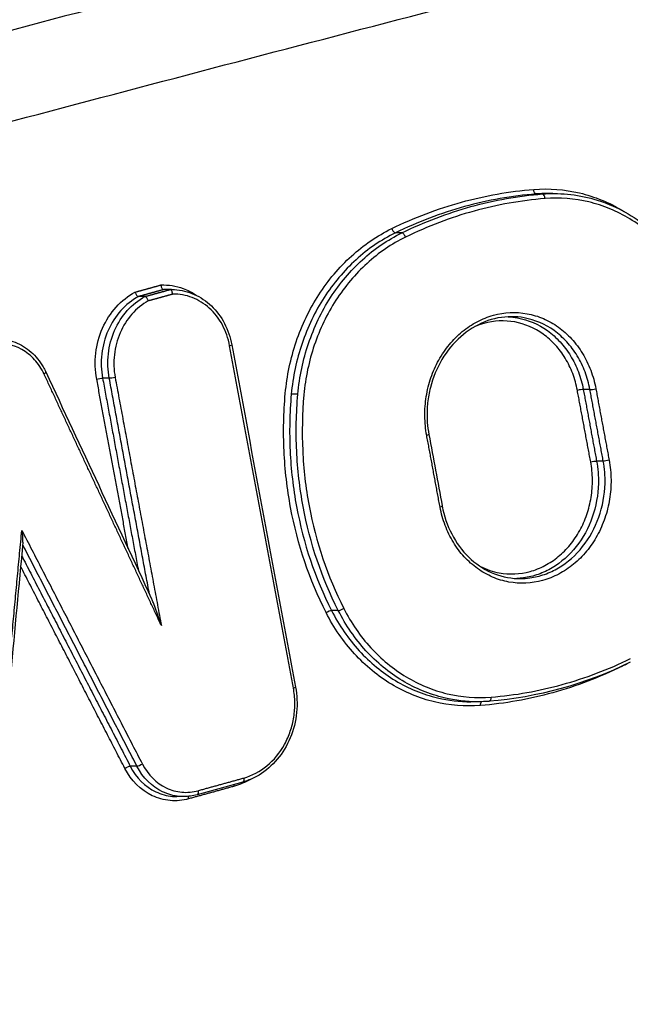
# Model space of a CAD drawing. Units: millimetres. Extents: x -6332 to 6331, y -5079 to 5084.
# Drawn here: x -3068 to -3054, y 2293 to 2316 of the extents above; entities that cross this region are included whole.
import ezdxf

# ---------------------------------------------------------------- set-up
doc = ezdxf.new("R2010")
doc.units = ezdxf.units.MM
doc.header["$LTSCALE"] = 20
doc.linetypes.add('HIDDEN', pattern=[9.525, 6.35, -3.175])
doc.layers.add('2d', color=230, linetype='Continuous')
doc.layers.add('ASTMF3101-TrainingEnvelope_Hatch', color=222, linetype='HIDDEN')

msp = doc.modelspace()

# ---------------------------------------------------------------- hatches: boundary and pattern name
at = {"layer": 'ASTMF3101-TrainingEnvelope_Hatch'}
h = msp.add_hatch(dxfattribs=at)
h.set_pattern_fill('ANSI31', color=256, scale=100, angle=-90)
h.set_pattern_definition([(315, (-3564.52, 2176.9), (224.506, 224.506), [])])
h.paths.add_polyline_path([(-3750.536, 1578.131, 0.414238), (-3660.529, 1668.131), (-3660.529, 1724.739, 0.188396), (-3599.521, 1700.906), (-1969.521, 1700.906, 0.414214), (-1879.521, 1790.906), (-1879.521, 2562.906, 0.414214), (-1969.521, 2652.906), (-3599.521, 2652.906, 0.188396), (-3660.529, 2629.073), (-3660.529, 2720.414, 0.071918), (-3664.214, 2745.906), (-3594.521, 2745.906, 0.414214), (-3544.521, 2795.906), (-3544.521, 2962.913), (-3544.521, 3065.537), (-3544.521, 3181.906, 0.414214), (-3594.521, 3231.906), (-3679.858, 3231.906), (-4209.184, 3231.906), (-4294.521, 3231.906, 0.414214), (-4344.521, 3181.906), (-4344.521, 2962.913), (-4344.521, 2810.463), (-4784.513, 2810.499, 0.414238), (-4874.521, 2720.499), (-4874.521, 1668.216, 0.414189), (-4784.528, 1578.216)])

# ---------------------------------------------------------------- linework, layer by layer
at = {"layer": '2d'}
for p, q in [((-3056.344, 2311.799), (-3056.488, 2311.799)), ((-3056.108, 2311.809), (-3056.228, 2311.809)), ((-3059.539, 2310.915), (-3059.684, 2310.915)), ((-3064.8, 2309.627), (-3064.945, 2309.627)), ((-3064.766, 2309.628), (-3064.904, 2309.628)), ((-3065.372, 2309.469), (-3065.517, 2309.469)), ((-3066.179, 2307.614), (-3066.33, 2307.614)), ((-3055.268, 2307.358), (-3055.419, 2307.358)), ((-3061.897, 2307.252), (-3062.047, 2307.252)), ((-3054.966, 2305.733), (-3055.117, 2305.733)), ((-3060.982, 2302.341), (-3061.134, 2302.341)), ((-3057.843, 2300.267), (-3057.969, 2300.267)), ((-3065.55, 2298.803), (-3065.702, 2298.803)), ((-3063.15, 2298.443), (-3064.187, 2298.156)), ((-3064.491, 2298.115), (-3064.645, 2298.115))]:
    msp.add_line(p, q, dxfattribs=at)
at = {"layer": '2d', "extrusion": (0, 0, -1)}
for centre, major_axis, ratio, start_param, end_param in [((-3056.494, 2311.899), (0.0079, -0.0997), 0.49383, 0.039505, 1.659294), ((-3066.414, 2307.59), (0.0983, 0.0183), 0.156812, 4.211325, 5.770967), ((-3066.095, 2307.637), (0.0983, 0.0183), 0.15683, 1.069736, 2.629373), ((-3059.023, 2306.32), (0.0983, 0.0183), 0.156429, 0, 1.06966), ((-3055.201, 2305.71), (0.0983, 0.0183), 0.156239, 4.211216, 5.771019), ((-3054.882, 2305.757), (0.0983, 0.0183), 0.156257, 1.069627, 2.629424), ((-3061.207, 2302.289), (0.0891, 0.0454), 0.293785, 4.276021, 5.822984), ((-3057.703, 2300.178), (0.0079, -0.0997), 0.494086, 1.655044, 2.746178), ((-3065.476, 2298.856), (0.0889, 0.0459), 0.295093, 1.135454, 2.682859), ((-3065.776, 2298.751), (0.0889, 0.0459), 0.295061, 4.277028, 5.824457), ((-3063.177, 2298.54), (0.0267, -0.0964), 0.47501, -1.394575, 0), ((-3064.214, 2298.253), (0.0267, -0.0964), 0.475032, -1.394675, 0), ((-3063.29, 2298.345), (0.0267, -0.0964), 0.475026, 1.746945, 2.179805), ((-3064.327, 2298.058), (0.0267, -0.0964), 0.475047, 1.746845, 2.399003)]:
    msp.add_ellipse(centre, major_axis=major_axis, ratio=ratio, start_param=start_param, end_param=end_param, dxfattribs=at)
at = {"layer": '2d'}
for centre, major_axis, ratio, start_param, end_param in [((-3056.338, 2311.699), (0.0079, -0.0997), 0.493834, 1.482365, 3.102087), ((-3059.718, 2311.007), (0.0439, -0.0899), 0.440956, 4.447266, 6.062902), ((-3059.505, 2310.823), (0.0439, -0.0899), 0.440977, 1.305727, 2.921307), ((-3063.496, 2308.356), (0.0983, 0.0182), 0.157049, -1.069777, 0), ((-3067.71, 2307.716), (0.0907, 0.0422), 0.280465, -1.125399, 0), ((-3055.503, 2307.334), (0.0983, 0.0183), 0.156734, 0.512211, 2.071875), ((-3055.184, 2307.381), (0.0983, 0.0183), 0.156752, 3.653805, 5.213464), ((-3058.72, 2304.695), (0.0983, 0.0183), 0.155934, -1.069565, 0), ((-3060.908, 2302.393), (0.0891, 0.0454), 0.293817, 3.601799, 5.14874), ((-3054.481, 2301.069), (0.0439, -0.0898), 0.442206, 4.410088, 4.450437), ((-3062.049, 2300.583), (0.0983, 0.0184), 0.15468, -1.069327, 0), ((-3057.561, 2300.377), (0.0079, -0.0997), 0.494082, -0.039512, 0), ((-3057.561, 2300.377), (0.0079, -0.0997), 0.494082, 0, 1.486471)]:
    msp.add_ellipse(centre, major_axis=major_axis, ratio=ratio, start_param=start_param, end_param=end_param, dxfattribs=at)
for points, knots in [([(-3241.916, 2311.37), (-3213.377, 2318.34), (-3184.822, 2324.332), (-3122.51, 2335.213), (-3088.71, 2339.711), (-3054.924, 2342.787)], [0, 0, 0, 0, 10.004831, 10.004831, 21.829931, 21.829931, 21.829931, 21.829931]), ([(-3241.507, 2311.395), (-3225.924, 2315.201), (-3210.359, 2318.71), (-3179.241, 2325.134), (-3163.688, 2328.048), (-3117.017, 2335.9), (-3085.884, 2339.945), (-3054.675, 2342.786)], [0, 0, 0, 0, 0.0545493, 0.0545493, 0.1090986, 0.1090986, 0.2181972, 0.2181972, 0.2181972, 0.2181972]), ([(-3044.411, 2341.639), (-3048.34, 2341.289), (-3052.277, 2340.92), (-3060.143, 2340.144), (-3064.075, 2339.738), (-3075.864, 2338.461), (-3083.717, 2337.534), (-3107.253, 2334.528), (-3122.917, 2332.221), (-3169.753, 2324.406), (-3200.792, 2318.001), (-3231.644, 2310.399)], [0, 0, 0, 0, 0.0625, 0.0625, 0.125, 0.125, 0.25, 0.25, 0.5, 0.5, 1, 1, 1, 1]), ([(-3230.112, 2308.759), (-3199.284, 2316.408), (-3168.268, 2322.872), (-3121.457, 2330.82), (-3105.8, 2333.178), (-3082.272, 2336.278), (-3074.422, 2337.238), (-3062.636, 2338.571), (-3058.706, 2338.998), (-3050.841, 2339.815), (-3046.909, 2340.213), (-3042.959, 2340.569)], [0, 0, 0, 0, 0.5, 0.5, 0.75, 0.75, 0.875, 0.875, 0.9375, 0.9375, 1, 1, 1, 1]), ([(-3035.707, 2323.621), (-3037.352, 2323.436), (-3038.923, 2323.085), (-3041.973, 2322.347), (-3043.468, 2321.961), (-3047.973, 2320.818), (-3050.977, 2320.052), (-3059.983, 2317.736), (-3065.984, 2316.168), (-3083.963, 2311.353), (-3095.919, 2308.016), (-3131.698, 2297.558), (-3155.401, 2289.925), (-3190.749, 2277.641), (-3202.502, 2273.402), (-3217.133, 2267.892), (-3220.056, 2266.78), (-3224.436, 2265.097), (-3225.895, 2264.533), (-3228.811, 2263.402), (-3230.271, 2262.83), (-3234.644, 2261.102), (-3237.555, 2259.932), (-3241.188, 2258.44), (-3241.914, 2258.14), (-3243.366, 2257.537), (-3244.091, 2257.237), (-3246.274, 2256.309), (-3247.737, 2255.646), (-3250.628, 2254.158), (-3252.046, 2253.338), (-3254.788, 2251.456), (-3256.109, 2250.391), (-3258.6, 2247.962), (-3259.747, 2246.625), (-3261.777, 2243.715), (-3262.656, 2242.17), (-3263.8, 2239.662), (-3264.14, 2238.792), (-3264.744, 2237.089), (-3265.02, 2236.225), (-3265.757, 2233.594), (-3266.122, 2231.809), (-3266.961, 2226.414), (-3267.179, 2222.849), (-3267.826, 2212.258), (-3268.148, 2205.187), (-3268.595, 2191.05), (-3268.723, 2183.98), (-3268.754, 2176.906)], [0, 0, 0, 0, 0.015625, 0.015625, 0.03125, 0.03125, 0.0625, 0.0625, 0.125, 0.125, 0.25, 0.25, 0.5, 0.5, 0.625, 0.625, 0.65625, 0.65625, 0.671875, 0.671875, 0.6875, 0.6875, 0.71875, 0.71875, 0.726562, 0.726562, 0.734375, 0.734375, 0.75, 0.75, 0.765625, 0.765625, 0.78125, 0.78125, 0.796875, 0.796875, 0.8125, 0.8125, 0.820313, 0.820313, 0.828125, 0.828125, 0.84375, 0.84375, 0.875, 0.875, 0.9375, 0.9375, 1, 1, 1, 1]), ([(-3266.936, 2176.906), (-3266.905, 2183.958), (-3266.778, 2191.007), (-3266.332, 2205.103), (-3266.011, 2212.15), (-3265.364, 2222.708), (-3265.145, 2226.219), (-3264.339, 2231.405), (-3263.992, 2233.102), (-3263.297, 2235.579), (-3263.036, 2236.395), (-3262.463, 2238.012), (-3262.152, 2238.808), (-3261.094, 2241.129), (-3260.269, 2242.578), (-3258.395, 2245.264), (-3257.325, 2246.513), (-3254.996, 2248.784), (-3253.757, 2249.785), (-3251.154, 2251.572), (-3249.792, 2252.361), (-3246.991, 2253.803), (-3245.564, 2254.45), (-3243.402, 2255.369), (-3242.679, 2255.669), (-3241.233, 2256.269), (-3240.51, 2256.568), (-3236.892, 2258.054), (-3233.991, 2259.22), (-3229.631, 2260.943), (-3228.177, 2261.513), (-3225.263, 2262.644), (-3223.805, 2263.207), (-3219.43, 2264.888), (-3216.509, 2265.999), (-3201.892, 2271.502), (-3190.15, 2275.738), (-3154.825, 2288.012), (-3131.138, 2295.638), (-3095.375, 2306.091), (-3083.419, 2309.429), (-3065.438, 2314.246), (-3059.436, 2315.815), (-3050.423, 2318.135), (-3047.417, 2318.902), (-3042.907, 2320.048), (-3041.405, 2320.436), (-3038.387, 2321.168), (-3036.868, 2321.505), (-3035.325, 2321.678)], [0, 0, 0, 0, 0.062472, 0.062472, 0.124974, 0.124974, 0.156225, 0.156225, 0.171851, 0.171851, 0.179663, 0.179663, 0.187476, 0.187476, 0.203101, 0.203101, 0.218727, 0.218727, 0.234352, 0.234352, 0.249978, 0.249978, 0.265603, 0.265603, 0.273416, 0.273416, 0.281229, 0.281229, 0.31248, 0.31248, 0.328105, 0.328105, 0.343731, 0.343731, 0.374982, 0.374982, 0.499985, 0.499985, 0.749993, 0.749993, 0.874996, 0.874996, 0.937498, 0.937498, 0.968749, 0.968749, 0.984375, 0.984375, 1, 1, 1, 1]), ([(-3056.544, 2311.903), (-3056.191, 2311.932), (-3055.844, 2311.904), (-3055.333, 2311.782), (-3055.163, 2311.727), (-3054.836, 2311.593), (-3054.678, 2311.513), (-3054.514, 2311.414), (-3054.503, 2311.407), (-3054.492, 2311.4)], [0, 0, 0, 0, 0.001204854, 0.001204854, 0.001807281, 0.001807281, 0.002409708, 0.002409708, 0.002454191, 0.002454191, 0.002454191, 0.002454191]), ([(-3052.945, 2309.678), (-3053.029, 2309.844), (-3053.123, 2310.003), (-3053.328, 2310.301), (-3053.439, 2310.441), (-3053.795, 2310.832), (-3054.069, 2311.058), (-3054.506, 2311.321), (-3054.657, 2311.397), (-3054.969, 2311.526), (-3055.131, 2311.578), (-3055.619, 2311.695), (-3055.951, 2311.721), (-3056.288, 2311.694)], [0, 0, 0, 0, 0.000583127, 0.000583127, 0.001166254, 0.001166254, 0.002332509, 0.002332509, 0.002915636, 0.002915636, 0.003498763, 0.003498763, 0.004665018, 0.004665018, 0.004665018, 0.004665018]), ([(-3056.082, 2311.809), (-3055.677, 2311.809), (-3055.268, 2311.732), (-3054.504, 2311.435), (-3054.14, 2311.21), (-3053.503, 2310.645), (-3053.222, 2310.296), (-3052.969, 2309.849), (-3052.936, 2309.789), (-3052.905, 2309.728)], [0, 0, 0, 0, 0.1392786, 0.1392786, 0.2792504, 0.2792504, 0.4198982, 0.4198982, 0.4413132, 0.4413132, 0.4413132, 0.4413132]), ([(-3062.183, 2307.265), (-3062.146, 2307.67), (-3062.063, 2308.063), (-3061.871, 2308.632), (-3061.794, 2308.819), (-3061.623, 2309.176), (-3061.527, 2309.347), (-3061.212, 2309.837), (-3060.959, 2310.137), (-3060.543, 2310.515), (-3060.398, 2310.63), (-3060.092, 2310.838), (-3059.932, 2310.932), (-3059.768, 2311.012)], [0, 0, 0, 0, 0.001205404, 0.001205404, 0.001808106, 0.001808106, 0.002410808, 0.002410808, 0.003616212, 0.003616212, 0.004218915, 0.004218915, 0.004821617, 0.004821617, 0.004821617, 0.004821617]), ([(-3059.684, 2310.915), (-3059.845, 2310.837), (-3060.001, 2310.745), (-3060.3, 2310.542), (-3060.442, 2310.429), (-3060.849, 2310.06), (-3061.096, 2309.767), (-3061.405, 2309.288), (-3061.498, 2309.121), (-3061.666, 2308.772), (-3061.741, 2308.589), (-3061.929, 2308.033), (-3062.011, 2307.649), (-3062.047, 2307.252)], [0, 0, 0, 0, 0.0005972, 0.0005972, 0.0011944, 0.0011944, 0.002388801, 0.002388801, 0.002986001, 0.002986001, 0.003583201, 0.003583201, 0.004777601, 0.004777601, 0.004777601, 0.004777601]), ([(-3061.897, 2307.252), (-3061.862, 2307.649), (-3061.781, 2308.033), (-3061.593, 2308.589), (-3061.519, 2308.772), (-3061.351, 2309.121), (-3061.258, 2309.288), (-3060.95, 2309.767), (-3060.703, 2310.06), (-3060.296, 2310.429), (-3060.154, 2310.542), (-3059.856, 2310.745), (-3059.699, 2310.837), (-3059.539, 2310.915)], [0, 0, 0, 0, 0.001178215, 0.001178215, 0.001767323, 0.001767323, 0.002356431, 0.002356431, 0.003534646, 0.003534646, 0.004123754, 0.004123754, 0.004712861, 0.004712861, 0.004712861, 0.004712861]), ([(-3059.455, 2310.818), (-3059.612, 2310.742), (-3059.765, 2310.653), (-3060.056, 2310.454), (-3060.195, 2310.344), (-3060.593, 2309.983), (-3060.834, 2309.697), (-3061.135, 2309.228), (-3061.227, 2309.065), (-3061.39, 2308.724), (-3061.463, 2308.546), (-3061.647, 2308.002), (-3061.726, 2307.627), (-3061.761, 2307.24)], [0, 0, 0, 0, 0.00058342, 0.00058342, 0.001166841, 0.001166841, 0.002333681, 0.002333681, 0.002917102, 0.002917102, 0.003500522, 0.003500522, 0.004667363, 0.004667363, 0.004667363, 0.004667363]), ([(-3065.006, 2309.732), (-3064.833, 2309.739), (-3064.664, 2309.712), (-3064.398, 2309.613), (-3064.299, 2309.563), (-3064.207, 2309.5)], [0, 0, 0, 0, 0.0005983695, 0.0005983695, 0.0009786901, 0.0009786901, 0.0009786901, 0.0009786901]), ([(-3065.006, 2309.732), (-3065.006, 2309.73), (-3065.006, 2309.729), (-3065.006, 2309.727), (-3065.005, 2309.72), (-3065.004, 2309.712), (-3065.002, 2309.705), (-3064.999, 2309.694), (-3064.996, 2309.683), (-3064.992, 2309.674), (-3064.988, 2309.664), (-3064.983, 2309.656), (-3064.978, 2309.649), (-3064.973, 2309.642), (-3064.967, 2309.637), (-3064.962, 2309.633), (-3064.956, 2309.629), (-3064.95, 2309.627), (-3064.945, 2309.627)], [-0.0000044652, -0.0000044652, -0.0000044652, -0.0000044652, 0, 0, 0, 0.0000230074, 0.0000230074, 0.0000230074, 0.000056934, 0.000056934, 0.000056934, 0.0000906903, 0.0000906903, 0.0000906903, 0.0001243742, 0.0001243742, 0.0001243742, 0.0001580626, 0.0001580626, 0.0001580626, 0.0001580626]), ([(-3064.739, 2309.523), (-3064.739, 2309.524), (-3064.739, 2309.526), (-3064.739, 2309.527), (-3064.74, 2309.535), (-3064.742, 2309.542), (-3064.743, 2309.55), (-3064.746, 2309.561), (-3064.749, 2309.571), (-3064.753, 2309.581), (-3064.757, 2309.59), (-3064.762, 2309.599), (-3064.767, 2309.606), (-3064.772, 2309.612), (-3064.778, 2309.618), (-3064.783, 2309.622), (-3064.789, 2309.625), (-3064.795, 2309.627), (-3064.8, 2309.627)], [-0.0000043316, -0.0000043316, -0.0000043316, -0.0000043316, 0, 0, 0, 0.0000231764, 0.0000231764, 0.0000231764, 0.0000570953, 0.0000570953, 0.0000570953, 0.0000908439, 0.0000908439, 0.0000908439, 0.000124523, 0.000124523, 0.000124523, 0.0001582065, 0.0001582065, 0.0001582065, 0.0001582065]), ([(-3064.758, 2309.628), (-3064.604, 2309.628), (-3064.448, 2309.598), (-3064.159, 2309.486), (-3064.023, 2309.402), (-3063.784, 2309.191), (-3063.678, 2309.061), (-3063.512, 2308.771), (-3063.449, 2308.607), (-3063.406, 2308.416), (-3063.402, 2308.395), (-3063.398, 2308.374)], [0, 0, 0, 0, 0.052458, 0.052458, 0.1043709, 0.1043709, 0.1566907, 0.1566907, 0.2095273, 0.2095273, 0.2160372, 0.2160372, 0.2160372, 0.2160372]), ([(-3066.464, 2307.595), (-3066.5, 2307.789), (-3066.507, 2307.985), (-3066.461, 2308.382), (-3066.41, 2308.571), (-3066.252, 2308.93), (-3066.148, 2309.091), (-3065.896, 2309.371), (-3065.754, 2309.484), (-3065.595, 2309.569)], [0, 0, 0, 0, 0.00059035, 0.00059035, 0.0011807, 0.0011807, 0.001771051, 0.001771051, 0.002361401, 0.002361401, 0.002361401, 0.002361401]), ([(-3065.517, 2309.469), (-3065.665, 2309.389), (-3065.799, 2309.282), (-3066.035, 2309.018), (-3066.131, 2308.867), (-3066.279, 2308.529), (-3066.327, 2308.351), (-3066.37, 2307.98), (-3066.364, 2307.796), (-3066.33, 2307.614)], [0, 0, 0, 0, 0.000561588, 0.000561588, 0.001123175, 0.001123175, 0.001684763, 0.001684763, 0.00224635, 0.00224635, 0.00224635, 0.00224635]), ([(-3066.179, 2307.614), (-3066.213, 2307.796), (-3066.22, 2307.98), (-3066.178, 2308.352), (-3066.131, 2308.529), (-3065.984, 2308.867), (-3065.888, 2309.018), (-3065.653, 2309.282), (-3065.52, 2309.389), (-3065.372, 2309.469)], [0, 0, 0, 0, 0.000553642, 0.000553642, 0.001107284, 0.001107284, 0.001660925, 0.001660925, 0.002214567, 0.002214567, 0.002214567, 0.002214567]), ([(-3065.293, 2309.37), (-3065.431, 2309.293), (-3065.555, 2309.193), (-3065.774, 2308.945), (-3065.863, 2308.803), (-3066, 2308.488), (-3066.044, 2308.322), (-3066.083, 2307.974), (-3066.077, 2307.802), (-3066.045, 2307.633)], [0, 0, 0, 0, 0.000524529, 0.000524529, 0.001049058, 0.001049058, 0.001573587, 0.001573587, 0.002098116, 0.002098116, 0.002098116, 0.002098116]), ([(-3065.595, 2309.569), (-3065.595, 2309.567), (-3065.595, 2309.566), (-3065.594, 2309.565), (-3065.592, 2309.557), (-3065.589, 2309.55), (-3065.586, 2309.543), (-3065.582, 2309.533), (-3065.577, 2309.523), (-3065.571, 2309.514), (-3065.566, 2309.505), (-3065.559, 2309.497), (-3065.553, 2309.49), (-3065.547, 2309.484), (-3065.541, 2309.478), (-3065.534, 2309.475), (-3065.528, 2309.471), (-3065.522, 2309.469), (-3065.517, 2309.469)], [-0.0000044657, -0.0000044657, -0.0000044657, -0.0000044657, 0, 0, 0, 0.000022663, 0.000022663, 0.000022663, 0.0000565981, 0.0000565981, 0.0000565981, 0.0000903626, 0.0000903626, 0.0000903626, 0.0001240538, 0.0001240538, 0.0001240538, 0.0001577496, 0.0001577496, 0.0001577496, 0.0001577496]), ([(-3065.293, 2309.37), (-3065.293, 2309.371), (-3065.293, 2309.372), (-3065.294, 2309.374), (-3065.296, 2309.381), (-3065.299, 2309.388), (-3065.302, 2309.395), (-3065.306, 2309.405), (-3065.311, 2309.415), (-3065.317, 2309.424), (-3065.323, 2309.433), (-3065.329, 2309.442), (-3065.335, 2309.448), (-3065.341, 2309.455), (-3065.348, 2309.46), (-3065.354, 2309.464), (-3065.36, 2309.467), (-3065.366, 2309.469), (-3065.372, 2309.469)], [-0.0000043321, -0.0000043321, -0.0000043321, -0.0000043321, 0, 0, 0, 0.0000228329, 0.0000228329, 0.0000228329, 0.0000567604, 0.0000567604, 0.0000567604, 0.000090517, 0.000090517, 0.000090517, 0.0001242035, 0.0001242035, 0.0001242035, 0.0001578943, 0.0001578943, 0.0001578943, 0.0001578943]), ([(-3063.447, 2308.351), (-3063.478, 2308.521), (-3063.533, 2308.679), (-3063.691, 2308.972), (-3063.79, 2309.099), (-3064.025, 2309.312), (-3064.155, 2309.392), (-3064.44, 2309.501), (-3064.587, 2309.527), (-3064.739, 2309.523)], [0, 0, 0, 0, 0.000516956, 0.000516956, 0.001033912, 0.001033912, 0.001550868, 0.001550868, 0.002067824, 0.002067824, 0.002067824, 0.002067824]), ([(-3058.973, 2306.315), (-3059, 2306.46), (-3059.014, 2306.609), (-3059.017, 2306.904), (-3059.007, 2307.051), (-3058.96, 2307.344), (-3058.923, 2307.489), (-3058.829, 2307.765), (-3058.77, 2307.898), (-3058.629, 2308.153), (-3058.549, 2308.271), (-3058.37, 2308.487), (-3058.271, 2308.587), (-3058.059, 2308.762), (-3057.947, 2308.836), (-3057.711, 2308.961), (-3057.586, 2309.01), (-3057.21, 2309.114), (-3056.947, 2309.126), (-3056.57, 2309.057), (-3056.445, 2309.02), (-3056.206, 2308.917), (-3056.092, 2308.853), (-3055.878, 2308.699), (-3055.775, 2308.608), (-3055.592, 2308.407), (-3055.51, 2308.298), (-3055.364, 2308.058), (-3055.301, 2307.929), (-3055.2, 2307.661), (-3055.161, 2307.522), (-3055.134, 2307.377)], [0, 0, 0, 0, 0.000447888, 0.000447888, 0.000895776, 0.000895776, 0.001343664, 0.001343664, 0.001791552, 0.001791552, 0.00223944, 0.00223944, 0.002687328, 0.002687328, 0.003135215, 0.003135215, 0.003583103, 0.003583103, 0.004478879, 0.004478879, 0.004926767, 0.004926767, 0.005374655, 0.005374655, 0.005822543, 0.005822543, 0.006270431, 0.006270431, 0.006718319, 0.006718319, 0.007166207, 0.007166207, 0.007166207, 0.007166207]), ([(-3057.048, 2309.012), (-3057.253, 2309.012), (-3057.461, 2308.973), (-3057.851, 2308.818), (-3058.038, 2308.703), (-3058.365, 2308.414), (-3058.511, 2308.238), (-3058.743, 2307.847), (-3058.833, 2307.628), (-3058.918, 2307.289), (-3058.939, 2307.175), (-3058.958, 2307), (-3058.962, 2306.941), (-3058.965, 2306.859), (-3058.966, 2306.836), (-3058.966, 2306.746), (-3058.964, 2306.678), (-3058.953, 2306.519), (-3058.941, 2306.427), (-3058.924, 2306.338)], [0, 0, 0, 0, 0.0719389, 0.0719389, 0.1431359, 0.1431359, 0.2136754, 0.2136754, 0.2839748, 0.2839748, 0.3187307, 0.3187307, 0.3365977, 0.3365977, 0.343389, 0.343389, 0.3637826, 0.3637826, 0.3914915, 0.3914915, 0.3914915, 0.3914915]), ([(-3055.553, 2307.339), (-3055.578, 2307.472), (-3055.613, 2307.599), (-3055.705, 2307.842), (-3055.762, 2307.96), (-3055.895, 2308.179), (-3055.97, 2308.279), (-3056.138, 2308.462), (-3056.231, 2308.544), (-3056.524, 2308.755), (-3056.747, 2308.85), (-3057.206, 2308.934), (-3057.446, 2308.923), (-3057.745, 2308.84), (-3057.815, 2308.816), (-3057.884, 2308.786)], [0, 0, 0, 0, 0.000403073, 0.000403073, 0.000806146, 0.000806146, 0.001209219, 0.001209219, 0.001612292, 0.001612292, 0.002418437, 0.002418437, 0.003224583, 0.003224583, 0.00347437, 0.00347437, 0.00347437, 0.00347437]), ([(-3057.126, 2309.01), (-3057.054, 2309.007), (-3056.983, 2308.999), (-3056.673, 2308.942), (-3056.439, 2308.842), (-3056.131, 2308.622), (-3056.033, 2308.535), (-3055.857, 2308.343), (-3055.779, 2308.238), (-3055.639, 2308.009), (-3055.579, 2307.885), (-3055.482, 2307.63), (-3055.445, 2307.497), (-3055.419, 2307.358)], [0.004031156, 0.004031156, 0.004031156, 0.004031156, 0.004280733, 0.004280733, 0.005136879, 0.005136879, 0.005564952, 0.005564952, 0.005993026, 0.005993026, 0.006421099, 0.006421099, 0.006849172, 0.006849172, 0.006849172, 0.006849172]), ([(-3055.268, 2307.358), (-3055.294, 2307.497), (-3055.331, 2307.63), (-3055.427, 2307.885), (-3055.487, 2308.009), (-3055.626, 2308.238), (-3055.705, 2308.343), (-3055.88, 2308.535), (-3055.977, 2308.622), (-3056.285, 2308.842), (-3056.519, 2308.942), (-3056.854, 2309.004), (-3056.951, 2309.012), (-3057.048, 2309.012)], [0, 0, 0, 0, 0.000422636, 0.000422636, 0.000845272, 0.000845272, 0.001267909, 0.001267909, 0.001690545, 0.001690545, 0.002535817, 0.002535817, 0.002870271, 0.002870271, 0.002870271, 0.002870271]), ([(-3068.721, 2308.505), (-3068.584, 2308.505), (-3068.445, 2308.48), (-3068.186, 2308.381), (-3068.062, 2308.305), (-3067.848, 2308.116), (-3067.754, 2308.002), (-3067.658, 2307.837), (-3067.638, 2307.798), (-3067.619, 2307.758)], [0, 0, 0, 0, 0.0465236, 0.0465236, 0.0934717, 0.0934717, 0.1397139, 0.1397139, 0.1534462, 0.1534462, 0.1534462, 0.1534462]), ([(-3067.66, 2307.711), (-3067.717, 2307.832), (-3067.788, 2307.94), (-3067.959, 2308.13), (-3068.056, 2308.208), (-3068.376, 2308.387), (-3068.623, 2308.428), (-3068.862, 2308.382)], [0, 0, 0, 0, 0.000412366, 0.000412366, 0.000824731, 0.000824731, 0.001649463, 0.001649463, 0.001649463, 0.001649463]), ([(-3061.257, 2302.293), (-3061.636, 2303.038), (-3061.904, 2303.834), (-3062.141, 2305.103), (-3062.191, 2305.534), (-3062.231, 2306.396), (-3062.222, 2306.829), (-3062.183, 2307.265)], [0, 0, 0, 0, 0.002586456, 0.002586456, 0.003879684, 0.003879684, 0.005172912, 0.005172912, 0.005172912, 0.005172912]), ([(-3062.047, 2307.252), (-3062.085, 2306.822), (-3062.094, 2306.394), (-3062.055, 2305.543), (-3062.006, 2305.117), (-3061.772, 2303.863), (-3061.508, 2303.077), (-3061.134, 2302.341)], [0, 0, 0, 0, 0.00128261, 0.00128261, 0.00256522, 0.00256522, 0.005130439, 0.005130439, 0.005130439, 0.005130439]), ([(-3060.982, 2302.341), (-3061.356, 2303.077), (-3061.621, 2303.863), (-3061.856, 2305.117), (-3061.905, 2305.543), (-3061.945, 2306.394), (-3061.936, 2306.822), (-3061.897, 2307.252)], [0, 0, 0, 0, 0.002555159, 0.002555159, 0.003832738, 0.003832738, 0.005110317, 0.005110317, 0.005110317, 0.005110317]), ([(-3061.761, 2307.24), (-3061.799, 2306.815), (-3061.808, 2306.392), (-3061.769, 2305.551), (-3061.721, 2305.13), (-3061.489, 2303.892), (-3061.228, 2303.116), (-3060.858, 2302.389)], [0, 0, 0, 0, 0.001266901, 0.001266901, 0.002533802, 0.002533802, 0.005067605, 0.005067605, 0.005067605, 0.005067605]), ([(-3054.832, 2305.752), (-3054.805, 2305.607), (-3054.791, 2305.458), (-3054.788, 2305.163), (-3054.799, 2305.016), (-3054.845, 2304.723), (-3054.881, 2304.578), (-3054.976, 2304.302), (-3055.035, 2304.168), (-3055.176, 2303.914), (-3055.256, 2303.796), (-3055.434, 2303.579), (-3055.534, 2303.479), (-3055.745, 2303.305), (-3055.857, 2303.23), (-3056.093, 2303.106), (-3056.217, 2303.057), (-3056.593, 2302.953), (-3056.857, 2302.941), (-3057.234, 2303.01), (-3057.358, 2303.047), (-3057.598, 2303.15), (-3057.712, 2303.214), (-3057.926, 2303.368), (-3058.029, 2303.459), (-3058.212, 2303.659), (-3058.295, 2303.769), (-3058.441, 2304.009), (-3058.504, 2304.138), (-3058.605, 2304.406), (-3058.644, 2304.545), (-3058.671, 2304.69)], [0, 0, 0, 0, 0.000447875, 0.000447875, 0.00089575, 0.00089575, 0.001343624, 0.001343624, 0.001791499, 0.001791499, 0.002239374, 0.002239374, 0.002687249, 0.002687249, 0.003135124, 0.003135124, 0.003582998, 0.003582998, 0.004478748, 0.004478748, 0.004926623, 0.004926623, 0.005374498, 0.005374498, 0.005822373, 0.005822373, 0.006270247, 0.006270247, 0.006718122, 0.006718122, 0.007165997, 0.007165997, 0.007165997, 0.007165997]), ([(-3057.753, 2303.338), (-3057.617, 2303.269), (-3057.472, 2303.22), (-3057.096, 2303.152), (-3056.856, 2303.163), (-3056.514, 2303.257), (-3056.4, 2303.302), (-3056.185, 2303.416), (-3056.083, 2303.484), (-3055.89, 2303.643), (-3055.8, 2303.734), (-3055.637, 2303.931), (-3055.564, 2304.039), (-3055.436, 2304.271), (-3055.382, 2304.392), (-3055.296, 2304.644), (-3055.263, 2304.776), (-3055.22, 2305.043), (-3055.21, 2305.177), (-3055.213, 2305.446), (-3055.226, 2305.582), (-3055.251, 2305.714)], [0.001901701, 0.001901701, 0.001901701, 0.001901701, 0.002418372, 0.002418372, 0.003224496, 0.003224496, 0.003627557, 0.003627557, 0.004030619, 0.004030619, 0.004433681, 0.004433681, 0.004836743, 0.004836743, 0.005239805, 0.005239805, 0.005642867, 0.005642867, 0.006045929, 0.006045929, 0.006448991, 0.006448991, 0.006448991, 0.006448991]), ([(-3055.076, 2305.226), (-3055.082, 2304.965), (-3055.129, 2304.702), (-3055.3, 2304.215), (-3055.426, 2303.986), (-3055.734, 2303.596), (-3055.921, 2303.431), (-3056.225, 2303.25), (-3056.333, 2303.199), (-3056.552, 2303.122), (-3056.663, 2303.095), (-3056.825, 2303.072), (-3056.874, 2303.068), (-3056.924, 2303.066)], [0.000514555, 0.000514555, 0.000514555, 0.000514555, 0.00130636, 0.00130636, 0.002098166, 0.002098166, 0.002889971, 0.002889971, 0.003285874, 0.003285874, 0.003681777, 0.003681777, 0.003854028, 0.003854028, 0.003854028, 0.003854028]), ([(-3056.853, 2303.064), (-3056.779, 2303.064), (-3056.704, 2303.069), (-3056.518, 2303.095), (-3056.407, 2303.122), (-3056.187, 2303.199), (-3056.08, 2303.25), (-3055.775, 2303.431), (-3055.588, 2303.596), (-3055.279, 2303.986), (-3055.153, 2304.215), (-3054.981, 2304.702), (-3054.933, 2304.965), (-3054.926, 2305.226)], [0.002871892, 0.002871892, 0.002871892, 0.002871892, 0.00312695, 0.00312695, 0.003517818, 0.003517818, 0.003908687, 0.003908687, 0.004690424, 0.004690424, 0.005472162, 0.005472162, 0.006253899, 0.006253899, 0.006253899, 0.006253899]), ([(-3058.622, 2304.713), (-3058.58, 2304.489), (-3058.506, 2304.272), (-3058.303, 2303.879), (-3058.171, 2303.699), (-3057.867, 2303.404), (-3057.692, 2303.285), (-3057.319, 2303.12), (-3057.117, 2303.073), (-3056.896, 2303.064), (-3056.875, 2303.064), (-3056.855, 2303.064)], [0, 0, 0, 0, 0.0691888, 0.0691888, 0.1395635, 0.1395635, 0.2097705, 0.2097705, 0.2807018, 0.2807018, 0.2878447, 0.2878447, 0.2878447, 0.2878447]), ([(-3068.139, 2303.893), (-3068.138, 2303.899), (-3068.138, 2303.906), (-3068.137, 2303.937), (-3068.138, 2303.965), (-3068.145, 2304.047), (-3068.153, 2304.103), (-3068.164, 2304.16)], [0.0000661856, 0.0000661856, 0.0000661856, 0.0000661856, 0.0000880852, 0.0000880852, 0.0001761703, 0.0001761703, 0.0003523407, 0.0003523407, 0.0003523407, 0.0003523407]), ([(-3064.996, 2301.996), (-3065.033, 2302.111), (-3065.071, 2302.227), (-3065.134, 2302.4), (-3065.155, 2302.457), (-3065.19, 2302.543), (-3065.202, 2302.572), (-3065.216, 2302.602), (-3065.217, 2302.605), (-3065.218, 2302.607)], [-0.0000038267, -0.0000038267, -0.0000038267, -0.0000038267, 0.0003677833, 0.0003677833, 0.0005535883, 0.0005535883, 0.0006464908, 0.0006464908, 0.0006542068, 0.0006542068, 0.0006542068, 0.0006542068]), ([(-3057.753, 2300.182), (-3058.106, 2300.154), (-3058.453, 2300.181), (-3058.965, 2300.304), (-3059.135, 2300.359), (-3059.461, 2300.493), (-3059.62, 2300.573), (-3060.078, 2300.849), (-3060.365, 2301.085), (-3060.739, 2301.495), (-3060.855, 2301.641), (-3061.07, 2301.953), (-3061.169, 2302.12), (-3061.257, 2302.293)], [0, 0, 0, 0, 0.001204806, 0.001204806, 0.00180721, 0.00180721, 0.002409613, 0.002409613, 0.003614419, 0.003614419, 0.004216822, 0.004216822, 0.004819225, 0.004819225, 0.004819225, 0.004819225]), ([(-3061.134, 2302.341), (-3061.047, 2302.171), (-3060.951, 2302.009), (-3060.741, 2301.704), (-3060.627, 2301.561), (-3060.262, 2301.16), (-3059.982, 2300.929), (-3059.534, 2300.659), (-3059.379, 2300.581), (-3059.06, 2300.45), (-3058.894, 2300.396), (-3058.478, 2300.297), (-3058.225, 2300.267), (-3057.969, 2300.267)], [0, 0, 0, 0, 0.000596859, 0.000596859, 0.001193717, 0.001193717, 0.002387434, 0.002387434, 0.002984293, 0.002984293, 0.003581152, 0.003581152, 0.004473715, 0.004473715, 0.004473715, 0.004473715]), ([(-3057.815, 2300.267), (-3058.071, 2300.267), (-3058.324, 2300.297), (-3058.74, 2300.396), (-3058.906, 2300.45), (-3059.225, 2300.581), (-3059.38, 2300.659), (-3059.828, 2300.929), (-3060.109, 2301.16), (-3060.474, 2301.561), (-3060.588, 2301.703), (-3060.798, 2302.009), (-3060.895, 2302.171), (-3060.982, 2302.341)], [0.000297115, 0.000297115, 0.000297115, 0.000297115, 0.001177675, 0.001177675, 0.001766513, 0.001766513, 0.00235535, 0.00235535, 0.003533026, 0.003533026, 0.004121863, 0.004121863, 0.004710701, 0.004710701, 0.004710701, 0.004710701]), ([(-3060.858, 2302.389), (-3060.774, 2302.223), (-3060.679, 2302.064), (-3060.474, 2301.766), (-3060.363, 2301.626), (-3060.006, 2301.235), (-3059.732, 2301.009), (-3059.294, 2300.746), (-3059.143, 2300.67), (-3058.831, 2300.541), (-3058.669, 2300.489), (-3058.18, 2300.372), (-3057.849, 2300.346), (-3057.511, 2300.373)], [0, 0, 0, 0, 0.000583108, 0.000583108, 0.001166216, 0.001166216, 0.002332432, 0.002332432, 0.002915541, 0.002915541, 0.003498649, 0.003498649, 0.004664865, 0.004664865, 0.004664865, 0.004664865]), ([(-3061.95, 2300.601), (-3061.933, 2300.508), (-3061.922, 2300.413), (-3061.914, 2300.221), (-3061.916, 2300.122), (-3061.946, 2299.827), (-3061.995, 2299.629), (-3062.145, 2299.27), (-3062.245, 2299.104), (-3062.484, 2298.818), (-3062.626, 2298.696), (-3062.896, 2298.533), (-3063.022, 2298.479), (-3063.15, 2298.443)], [0, 0, 0, 0, 0.0286282, 0.0286282, 0.0580233, 0.0580233, 0.1177186, 0.1177186, 0.1761703, 0.1761703, 0.2347221, 0.2347221, 0.2793546, 0.2793546, 0.2793546, 0.2793546]), ([(-3063.127, 2298.535), (-3062.937, 2298.588), (-3062.757, 2298.684), (-3062.442, 2298.944), (-3062.305, 2299.111), (-3062.149, 2299.393), (-3062.105, 2299.495), (-3062.034, 2299.702), (-3062.008, 2299.809), (-3061.973, 2300.028), (-3061.965, 2300.14), (-3061.968, 2300.36), (-3061.979, 2300.47), (-3061.999, 2300.578)], [0, 0, 0, 0, 0.000667086, 0.000667086, 0.001334172, 0.001334172, 0.001667715, 0.001667715, 0.002001258, 0.002001258, 0.002334801, 0.002334801, 0.002668344, 0.002668344, 0.002668344, 0.002668344]), ([(-3065.427, 2298.852), (-3065.302, 2298.609), (-3065.11, 2298.419), (-3064.772, 2298.258), (-3064.653, 2298.225), (-3064.407, 2298.203), (-3064.285, 2298.215), (-3064.164, 2298.248)], [0, 0, 0, 0, 0.000850885, 0.000850885, 0.001276328, 0.001276328, 0.001701771, 0.001701771, 0.001701771, 0.001701771]), ([(-3064.377, 2298.063), (-3064.516, 2298.024), (-3064.656, 2298.011), (-3064.938, 2298.036), (-3065.074, 2298.073), (-3065.462, 2298.258), (-3065.682, 2298.477), (-3065.825, 2298.755)], [0, 0, 0, 0, 0.000484757, 0.000484757, 0.000969514, 0.000969514, 0.001939029, 0.001939029, 0.001939029, 0.001939029]), ([(-3065.702, 2298.803), (-3065.568, 2298.543), (-3065.363, 2298.339), (-3065, 2298.166), (-3064.872, 2298.13), (-3064.708, 2298.116), (-3064.677, 2298.115), (-3064.645, 2298.115)], [0, 0, 0, 0, 0.000913633, 0.000913633, 0.00137045, 0.00137045, 0.001480933, 0.001480933, 0.001480933, 0.001480933]), ([(-3064.491, 2298.115), (-3064.523, 2298.115), (-3064.554, 2298.116), (-3064.718, 2298.13), (-3064.846, 2298.166), (-3065.209, 2298.339), (-3065.415, 2298.543), (-3065.55, 2298.803)], [0.000343916, 0.000343916, 0.000343916, 0.000343916, 0.000453604, 0.000453604, 0.000907208, 0.000907208, 0.001814415, 0.001814415, 0.001814415, 0.001814415])]:
    msp.add_open_spline(points, degree=3, knots=knots, dxfattribs=at)
for points in [[(-3059.768, 2311.012), (-3059.25, 2311.265), (-3058.194, 2311.664), (-3057.101, 2311.859), (-3056.544, 2311.903)], [(-3056.488, 2311.799), (-3057.04, 2311.755), (-3058.124, 2311.562), (-3059.171, 2311.166), (-3059.684, 2310.915)], [(-3059.539, 2310.915), (-3059.026, 2311.166), (-3057.979, 2311.562), (-3056.895, 2311.755), (-3056.344, 2311.799)], [(-3056.288, 2311.694), (-3056.835, 2311.651), (-3057.909, 2311.459), (-3058.946, 2311.067), (-3059.455, 2310.818)], [(-3056.228, 2311.809), (-3056.315, 2311.809), (-3056.401, 2311.806), (-3056.488, 2311.799)], [(-3056.344, 2311.799), (-3056.257, 2311.806), (-3056.17, 2311.809), (-3056.084, 2311.809)], [(-3056.084, 2311.809), (-3056.083, 2311.809), (-3056.083, 2311.809), (-3056.082, 2311.809)], [(-3064.904, 2309.628), (-3064.918, 2309.628), (-3064.931, 2309.628), (-3064.945, 2309.627)], [(-3064.945, 2309.627), (-3064.945, 2309.627), (-3064.945, 2309.627), (-3064.945, 2309.627)], [(-3064.8, 2309.627), (-3064.786, 2309.628), (-3064.773, 2309.628), (-3064.759, 2309.628)], [(-3064.759, 2309.628), (-3064.759, 2309.628), (-3064.758, 2309.628), (-3064.758, 2309.628)], [(-3065.517, 2309.469), (-3065.517, 2309.469), (-3065.517, 2309.469), (-3065.517, 2309.469)], [(-3063.398, 2308.374), (-3062.917, 2305.783), (-3062.435, 2303.192), (-3061.95, 2300.601)], [(-3067.619, 2307.758), (-3066.82, 2306.041), (-3066.019, 2304.324), (-3065.218, 2302.607)], [(-3058.924, 2306.338), (-3058.824, 2305.796), (-3058.723, 2305.255), (-3058.622, 2304.713)], [(-3055.117, 2305.733), (-3055.086, 2305.566), (-3055.072, 2305.395), (-3055.076, 2305.226)], [(-3054.926, 2305.226), (-3054.922, 2305.395), (-3054.935, 2305.566), (-3054.966, 2305.733)], [(-3068.139, 2303.893), (-3068.326, 2301.905), (-3068.511, 2299.917), (-3068.696, 2297.928)], [(-3056.855, 2303.064), (-3056.854, 2303.064), (-3056.854, 2303.064), (-3056.853, 2303.064)], [(-3054.352, 2301.163), (-3055.365, 2300.668), (-3056.463, 2300.364), (-3057.553, 2300.278)], [(-3057.511, 2300.373), (-3056.965, 2300.416), (-3055.891, 2300.608), (-3054.855, 2301), (-3054.346, 2301.248)], [(-3054.42, 2301.13), (-3054.457, 2301.111), (-3054.494, 2301.092), (-3054.531, 2301.074)], [(-3054.531, 2301.074), (-3055.048, 2300.821), (-3056.103, 2300.422), (-3057.196, 2300.226), (-3057.753, 2300.182)], [(-3057.555, 2300.277), (-3057.642, 2300.271), (-3057.729, 2300.267), (-3057.815, 2300.267)], [(-3062.973, 2298.505), (-3063.089, 2298.437), (-3063.213, 2298.385), (-3063.339, 2298.35)], [(-3064.489, 2298.115), (-3064.489, 2298.115), (-3064.49, 2298.115), (-3064.491, 2298.115)], [(-3064.187, 2298.156), (-3064.286, 2298.129), (-3064.388, 2298.115), (-3064.489, 2298.115)]]:
    msp.add_open_spline(points, degree=3, dxfattribs=at)
for points, weights in [([(-3065.595, 2309.569), (-3065.399, 2309.623), (-3065.203, 2309.677), (-3065.006, 2309.732)], [1, 0.999999999707, 0.999999999707, 1]), ([(-3064.945, 2309.627), (-3065.135, 2309.575), (-3065.326, 2309.522), (-3065.517, 2309.469)], [1, 0.999999999724, 0.999999999724, 1]), ([(-3065.372, 2309.469), (-3065.181, 2309.522), (-3064.991, 2309.575), (-3064.8, 2309.627)], [1, 0.999999999724, 0.999999999724, 1]), ([(-3064.739, 2309.523), (-3064.923, 2309.472), (-3065.108, 2309.421), (-3065.293, 2309.37)], [1, 0.999999999741, 0.999999999741, 1]), ([(-3061.999, 2300.578), (-3062.483, 2303.169), (-3062.966, 2305.76), (-3063.447, 2308.351)], [1, 0.999999332527, 0.999999332527, 1]), ([(-3064.996, 2301.996), (-3065.885, 2303.901), (-3066.773, 2305.806), (-3067.66, 2307.711)], [1, 0.999999639245, 0.999999639245, 1]), ([(-3065.747, 2303.741), (-3065.987, 2305.026), (-3066.226, 2306.31), (-3066.464, 2307.595)], [0.999999950599, 0.999999803003, 0.99999981947, 1]), ([(-3066.33, 2307.614), (-3066.06, 2306.159), (-3065.789, 2304.704), (-3065.518, 2303.25)], [1, 0.99999976196, 0.999999734282, 0.999999916967]), ([(-3065.267, 2302.712), (-3065.572, 2304.346), (-3065.876, 2305.98), (-3066.179, 2307.614)], [0.999999994029, 0.999999730553, 0.999999732544, 1]), ([(-3066.045, 2307.633), (-3065.697, 2305.754), (-3065.347, 2303.875), (-3064.996, 2301.996)], [1, 0.999999649061, 0.999999649061, 1]), ([(-3055.419, 2307.358), (-3055.318, 2306.816), (-3055.218, 2306.275), (-3055.117, 2305.733)], [1, 0.999999970848, 0.999999970848, 1]), ([(-3054.966, 2305.733), (-3055.067, 2306.275), (-3055.168, 2306.816), (-3055.268, 2307.358)], [1, 0.999999970841, 0.999999970841, 1]), ([(-3055.134, 2307.377), (-3055.034, 2306.835), (-3054.933, 2306.294), (-3054.832, 2305.752)], [1, 0.999999970841, 0.999999970841, 1]), ([(-3055.251, 2305.714), (-3055.352, 2306.256), (-3055.452, 2306.798), (-3055.553, 2307.339)], [1, 0.999999970848, 0.999999970848, 1]), ([(-3058.671, 2304.69), (-3058.771, 2305.232), (-3058.872, 2305.773), (-3058.973, 2306.315)], [1, 0.999999970842, 0.999999970842, 1]), ([(-3068.746, 2297.933), (-3068.553, 2300.009), (-3068.359, 2302.084), (-3068.164, 2304.16)], [1, 0.999999571721, 0.999999571721, 1]), ([(-3068.164, 2304.16), (-3067.252, 2302.391), (-3066.34, 2300.621), (-3065.427, 2298.852)], [1, 0.999999688744, 0.999999688744, 1]), ([(-3065.55, 2298.803), (-3066.416, 2300.48), (-3067.28, 2302.157), (-3068.144, 2303.834)], [1, 0.999999719342, 0.999999718226, 0.999999996652]), ([(-3068.168, 2303.585), (-3067.347, 2301.991), (-3066.525, 2300.397), (-3065.702, 2298.803)], [0.999999957312, 0.999999719093, 0.999999733322, 1]), ([(-3065.825, 2298.755), (-3066.615, 2300.284), (-3067.403, 2301.813), (-3068.191, 2303.341)], [1, 0.999999757256, 0.999999746769, 0.999999968539]), ([(-3064.164, 2298.248), (-3063.818, 2298.344), (-3063.473, 2298.439), (-3063.127, 2298.535)], [1, 0.99999999909, 0.99999999909, 1]), ([(-3063.339, 2298.35), (-3063.685, 2298.254), (-3064.031, 2298.158), (-3064.377, 2298.063)], [1, 0.99999999909, 0.99999999909, 1])]:
    msp.add_rational_spline(points, weights, degree=3, dxfattribs=at)

doc.saveas('drawing.dxf')
